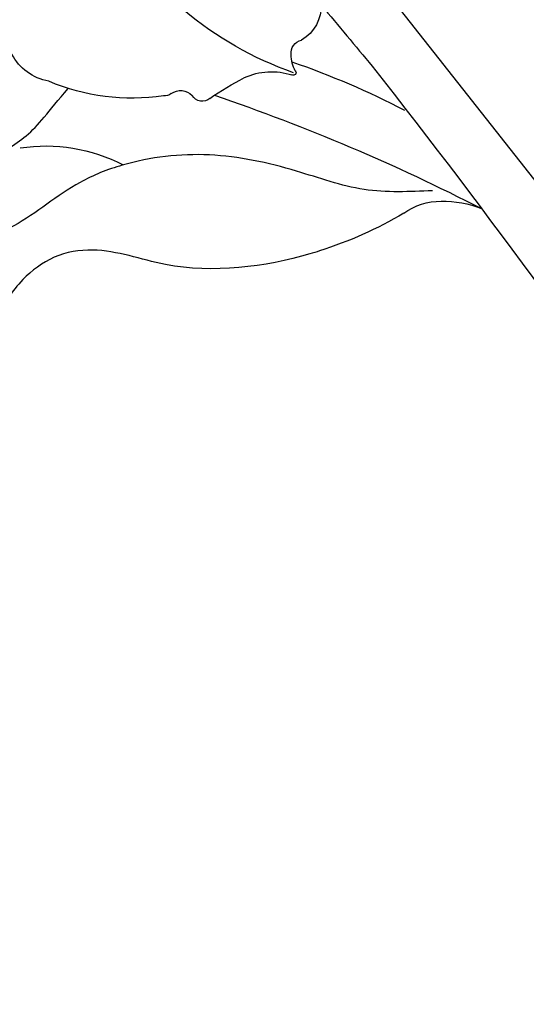
# Model space of a CAD drawing. Units: millimetres. Extents: x 20759 to 29159, y 6404 to 9374.
# Drawn here: x 22049 to 22077, y 7600 to 7654 of the extents above; entities that cross this region are included whole.
import ezdxf

# ---------------------------------------------------------------- set-up
doc = ezdxf.new("R2010")
doc.units = ezdxf.units.MM
doc.layers.add('H-08.木作(細線)', color=8, linetype='Continuous')

# ---------------------------------------------------------------- blocks, each defined once
blk = doc.blocks.new('SE-21215L-1.5')
at = {"color": 8}
blk.add_lwpolyline([(2346.921, 1023.491), (2323.415, 1024.697), (2297.843, 1027.54), (2278.709, 1030.846), (2276.269, 1031.595)], dxfattribs=at)
blk.add_open_spline([(2292.793, 1040.254), (2292.76, 1040.432), (2292.227, 1043.089), (2290.572, 1047.383), (2286.949, 1050.447), (2285.999, 1053.172), (2286.385, 1055.547), (2287.495, 1057.597), (2289.945, 1058.174), (2289.824, 1060.479), (2288.261, 1060.116), (2287.14, 1060.424), (2286.057, 1059.614), (2283.778, 1059.75), (2283.669, 1057.23), (2281.385, 1056.512), (2279.646, 1054.355), (2279.807, 1051.273), (2279.017, 1049.704), (2278.41, 1048.12)], degree=3, knots=[6.969467, 6.969467, 6.969467, 6.969467, 7.345407, 12.567619, 15.282279, 16.712887, 18.116255, 19.910817, 21.628449, 22.49205, 23.00331, 24.347616, 24.802387, 26.539684, 27.965109, 28.556692, 31.100151, 32.771243, 34.553964, 34.553964, 34.553964, 34.553964], dxfattribs=at)
blk.add_spline([(2292.84, 1033.233), (2290.994, 1036.5), (2288.35, 1039.277), (2285.297, 1043.055), (2283.52, 1047.516), (2283.245, 1050.001), (2283.61, 1054.325), (2283.642, 1057.967), (2284.083, 1058.99), (2285.213, 1059.611), (2286.482, 1059.869), (2287.235, 1059.807), (2288.608, 1059.665), (2289.064, 1060.304)], degree=3, dxfattribs=at)
at = {"layer": 'H-08.木作(細線)', "color": 8}
for centre, radius, start, end in [((2288.616, 1055.036), 9.117, 199.5344, 236.0941), ((2275.332, 1047.08), 2.86, 38.8569, 90.7329), ((2270.142, 1039.654), 11.834, 20.1337, 51.1837), ((2280.777, 1043.391), 0.582, 349.8309, 35.2362), ((2282.201, 1043.171), 0.86, 172.1241, 255.9456), ((2281.957, 1041.695), 0.642, 347.6196, 86.8007), ((2270.635, 1022.651), 19.188, 47.7882, 89.2444), ((2302.059, 1039.591), 19.574, 174.2333, 180.7001), ((2356.015, 1120.623), 108.149, 227.2155, 235.64489), ((2270.197, 1036.002), 22.993, 358.0225, 10.6576), ((2286.107, 1039.612), 3.629, 184.1139, 226.2765), ((2283.527, 1036.863), 0.145, 255.6315, 60.3835), ((2282.866, 1035.83), 0.723, 111.1305, 197.2382), ((2283.499, 1034.787), 1.936, 90.2511, 117.4882), ((2313.316, 1069.63), 44.819, 227.3813, 235.9664), ((2279.896, 1035.738), 2.283, 297.61, 356.9285), ((2296.579, 1034.751), 3.433, 172.3471, 208.7409), ((2426.331, 1743.858), 724.818, 258.435465, 258.777838), ((2356.317, 1444.487), 417.675, 260.2066, 268.71271), ((2298.521, 1035.633), 5.563, 207.0835, 230.519)]:
    blk.add_arc(centre, radius, start, end, dxfattribs=at)

msp = doc.modelspace()

# ---------------------------------------------------------------- block references
at = {"xscale": -1, "rotation": 118.4323985518347}
msp.add_blockref('SE-21215L-1.5', (21888.817, 10152.823), dxfattribs=at)

doc.saveas('drawing.dxf')
